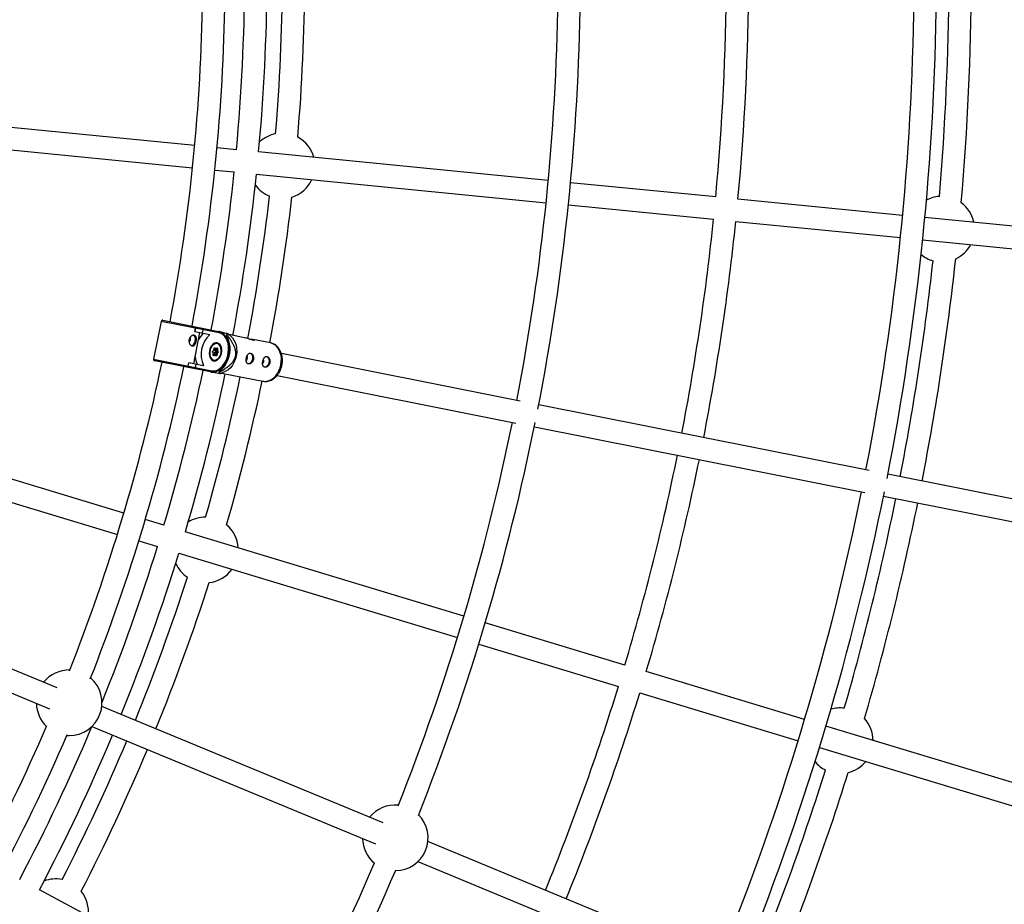
# Model space of a CAD drawing. Units: millimetres. Extents: x -6050 to 6050, y -6050 to 6050.
# Drawn here: x 1236 to 1941, y -669 to -36 of the extents above; entities that cross this region are included whole.
import ezdxf

# ---------------------------------------------------------------- set-up
doc = ezdxf.new("R2010")
doc.units = ezdxf.units.MM

msp = doc.modelspace()

# ---------------------------------------------------------------- linework, layer by layer
at = {"color": 8, "linetype": 'Continuous', "lineweight": 25}
for p, q in [((1361.18, -126.03), (1006.15, -91.06)), ((1004.7, -106.99), (1359.61, -141.95)), ((1391.03, -128.97), (1377.1, -127.59)), ((1614.46, -150.97), (1406.94, -130.53)), ((1375.53, -143.52), (1389.47, -144.89)), ((1405.37, -146.46), (1612.89, -166.89)), ((1734.38, -162.78), (1630.38, -152.54)), ((1628.81, -168.46), (1732.81, -178.71)), ((1868.23, -175.97), (1750.24, -164.34)), ((1748.67, -180.27), (1866.66, -191.89)), ((2078.57, -196.68), (1884.15, -177.53)), ((1882.59, -193.46), (2077.01, -212.61)), ((1337.15, -251.91), (1331.76, -278.97)), ((1378.73, -260.18), (1337.15, -251.91)), ((1338.32, -251.12), (1378.19, -259.05)), ((1360.48, -282.24), (1364.93, -259.88)), ((1361.35, -259.17), (1361.81, -256.81)), ((1361.35, -259.17), (1371.94, -261.27)), ((1361.46, -259.19), (1361.92, -256.83)), ((1366.96, -257.83), (1366.49, -260.19)), ((1383.81, -260.47), (1380.01, -259.72)), ((1387.72, -263.28), (1385.2, -260.74)), ((1377, -267.33), (1376.38, -267.2)), ((1382.91, -262.14), (1383.98, -262.35)), ((1383.98, -262.35), (1384.2, -261.29)), ((1397.86, -263.78), (1385.84, -261.39)), ((1415.39, -267.26), (1402.91, -264.78)), ((1374.73, -274.53), (1374.02, -273.83)), ((1374.63, -274.76), (1374.03, -274.17)), ((1374.1, -273.41), (1374.96, -272.76)), ((1374.15, -273.14), (1374.9, -272.59)), ((1374.49, -275.9), (1374.63, -274.76)), ((1374.6, -275.9), (1374.75, -274.6)), ((1374.9, -272.59), (1375.03, -271.45)), ((1374.98, -272.73), (1375.14, -271.44)), ((1375.1, -271.77), (1375.95, -271.94)), ((1375.2, -275.3), (1375.33, -274.28)), ((1375.95, -271.94), (1375.23, -271.23)), ((1375.33, -274.28), (1376.22, -273.61)), ((1375.33, -274.28), (1376.65, -274.54)), ((1375.54, -272.56), (1375.62, -271.87)), ((1376.26, -273.27), (1375.54, -272.56)), ((1375.54, -272.56), (1376.86, -272.82)), ((1375.7, -270.95), (1376.3, -271.54)), ((1376.13, -271.89), (1376.99, -271.25)), ((1376.22, -273.61), (1377.54, -273.87)), ((1376.26, -273.27), (1377.58, -273.53)), ((1376.3, -271.54), (1377.04, -270.99)), ((1376.48, -275.91), (1376.65, -274.54)), ((1376.65, -274.54), (1377.54, -273.87)), ((1376.86, -272.82), (1377.02, -271.45)), ((1377.58, -273.53), (1376.86, -272.82)), ((1376.99, -271.25), (1376.99, -271.25)), ((1377.18, -274.83), (1377.04, -275.98)), ((1377.92, -274.28), (1377.18, -274.83)), ((1377.58, -271.52), (1377.44, -272.66)), ((1377.44, -272.66), (1378.05, -273.25)), ((1380.1, -274.39), (1380.2, -273.81)), ((1380.2, -273.81), (1380.26, -273.1)), ((1594.27, -308.96), (1423.23, -274.94)), ((1331.76, -278.97), (1373.35, -287.25)), ((1372.42, -288.08), (1332.55, -280.15)), ((1356.43, -283.88), (1356.9, -281.53)), ((1356.54, -283.9), (1357.01, -281.55)), ((1367.49, -283.63), (1356.9, -281.53)), ((1373.87, -279.86), (1374.49, -279.98)), ((1374.65, -276.03), (1375.54, -275.37)), ((1374.68, -275.2), (1375.54, -275.37)), ((1375.77, -275.88), (1375.03, -276.44)), ((1376.36, -276.13), (1375.65, -275.43)), ((1376.38, -276.47), (1375.77, -275.88)), ((1310.44, -389.16), (969.05, -285.6)), ((1362.04, -282.55), (1361.57, -284.9)), ((1374.39, -288.17), (1378.15, -288.91)), ((1379.03, -287.24), (1377.97, -287.03)), ((1378.82, -288.31), (1379.03, -287.24)), ((1379.53, -289.2), (1382.84, -287.82)), ((1380.38, -288.85), (1409.93, -294.73)), ((1420.12, -290.64), (1591.15, -324.66)), ((964.52, -300.95), (1305.79, -404.47)), ((1844.34, -358.7), (1607.58, -311.61)), ((1604.46, -327.3), (1841.22, -374.4)), ((2118.9, -413.32), (1857.68, -361.36)), ((1854.56, -377.05), (2115.78, -429.01)), ((1339.15, -397.87), (1325.75, -393.8)), ((1553.98, -463.04), (1354.44, -402.51)), ((1262.55, -514.31), (1022.25, -414.77)), ((1321.1, -409.11), (1334.5, -413.18)), ((1349.8, -417.82), (1549.34, -478.35)), ((1016.12, -429.55), (1257.08, -529.36)), ((1669.29, -498.02), (1569.29, -467.68)), ((1564.65, -482.99), (1664.65, -513.33)), ((1798, -537.06), (1684.55, -502.64)), ((1679.9, -517.95), (1793.36, -552.37)), ((1496.09, -611.04), (1294.62, -527.59)), ((1287.54, -541.98), (1490.62, -626.09)), ((2000.26, -598.41), (1813.32, -541.7)), ((1269.6, -548.47), (1271.26, -548.53)), ((1808.67, -557.01), (1995.62, -613.72)), ((1729.63, -707.78), (1528.16, -624.32)), ((1521.08, -638.71), (1724.15, -722.83)), ((1433.79, -757.31), (1249.89, -659.01))]:
    msp.add_line(p, q, dxfattribs=at)
at = {"color": 1, "linetype": 'Continuous', "lineweight": 25}
for p, q in [((1376.78, -271.4), (1377.02, -271.45)), ((1374.6, -276.02), (1374.65, -276.03)), ((1376.05, -275.82), (1376.48, -275.91))]:
    msp.add_line(p, q, dxfattribs=at)
at = {"color": 8, "linetype": 'Continuous', "lineweight": 25, "flags": 128}
for points in [[(1373.35, -287.25), (1374.86, -287.36), (1376.42, -287.09), (1377.96, -286.47), (1379.44, -285.49), (1380.84, -284.2), (1382.1, -282.61), (1383.2, -280.79), (1384.11, -278.77), (1384.79, -276.61), (1385.24, -274.38), (1385.43, -272.12), (1385.37, -269.91), (1385.05, -267.81), (1384.49, -265.86), (1383.69, -264.13), (1382.69, -262.66), (1381.51, -261.49), (1380.18, -260.66), (1378.73, -260.18)], [(1358.77, -269.29), (1359.1, -269.23), (1359.91, -268.83), (1360.65, -268.09), (1361.22, -267.1), (1361.58, -265.94), (1361.69, -264.73), (1361.54, -263.6), (1361.15, -262.64), (1360.54, -261.95), (1360.29, -261.79)], [(1377.33, -267.24), (1376.3, -267.21), (1375.26, -267.54), (1374.26, -268.2), (1373.35, -269.16), (1372.59, -270.36), (1372.02, -271.74), (1371.66, -273.23), (1371.54, -274.75), (1371.66, -276.21), (1372.02, -277.53), (1372.6, -278.65), (1373.35, -279.5), (1374.26, -280.04), (1375.26, -280.24), (1376.3, -280.09), (1377.33, -279.59), (1378.29, -278.78), (1379.12, -277.69), (1379.79, -276.39), (1380.26, -274.94), (1380.5, -273.43), (1380.5, -271.93), (1380.26, -270.53), (1379.79, -269.3), (1379.12, -268.31), (1378.28, -267.61), (1377.33, -267.24)], [(1380.09, -273.82), (1380.15, -272.39), (1379.97, -271.03), (1379.56, -269.83), (1378.94, -268.85), (1378.16, -268.16), (1377.25, -267.78), (1376.27, -267.76), (1375.28, -268.08), (1374.33, -268.72), (1373.48, -269.66), (1372.78, -270.83), (1372.27, -272.17), (1371.98, -273.6), (1371.93, -275.03), (1372.11, -276.39), (1372.52, -277.6), (1373.13, -278.57), (1373.92, -279.27), (1374.83, -279.64), (1375.8, -279.67), (1376.8, -279.35), (1377.74, -278.7), (1378.59, -277.76), (1379.29, -276.59), (1379.8, -275.25), (1380.09, -273.82)], [(1375.67, -267.37), (1375.99, -267.3), (1377.04, -267.33), (1378, -267.73), (1378.84, -268.47), (1379.5, -269.51), (1379.93, -270.79), (1380.13, -272.24), (1380.13, -273.04)], [(1379.03, -287.24), (1380.52, -286.12), (1381.91, -284.71), (1383.16, -283.03), (1384.24, -281.13), (1385.14, -279.05), (1385.82, -276.84), (1386.27, -274.56), (1386.49, -272.26), (1386.46, -270), (1386.18, -267.83), (1385.67, -265.8), (1384.93, -263.96), (1383.98, -262.35)], [(1387.72, -263.28), (1388.17, -263.76), (1389.28, -265.29), (1390.17, -267.06), (1390.8, -269.02), (1391.18, -271.13), (1391.29, -273.33), (1391.12, -275.56), (1390.68, -277.77), (1389.98, -279.9), (1389.04, -281.89), (1387.89, -283.7), (1386.54, -285.27), (1385.05, -286.56), (1383.44, -287.55), (1382.84, -287.82)], [(1379.98, -274.37), (1379.76, -275.3), (1379.21, -276.72), (1378.47, -277.97), (1377.56, -278.97), (1376.55, -279.66), (1375.5, -280), (1374.45, -279.97), (1373.49, -279.58), (1373.27, -279.43)], [(1374.73, -274.53), (1374.74, -274.54), (1374.75, -274.57), (1374.75, -274.61), (1374.74, -274.64), (1374.71, -274.68), (1374.68, -274.72), (1374.63, -274.76)], [(1374.9, -272.59), (1374.94, -272.63), (1374.96, -272.68), (1374.98, -272.71), (1374.98, -272.74), (1374.96, -272.76)], [(1375.03, -271.45), (1375.07, -271.29), (1375.12, -271.15), (1375.2, -271.03), (1375.3, -270.94), (1375.4, -270.88), (1375.51, -270.86), (1375.61, -270.89), (1375.7, -270.95)], [(1376.3, -271.54), (1376.29, -271.62), (1376.27, -271.69), (1376.23, -271.76), (1376.2, -271.82), (1376.15, -271.87), (1376.11, -271.91), (1376.06, -271.93), (1376.01, -271.94), (1375.95, -271.94)], [(1377.04, -270.99), (1377.15, -270.93), (1377.25, -270.91), (1377.36, -270.94), (1377.44, -271), (1377.52, -271.09), (1377.57, -271.22), (1377.59, -271.36), (1377.58, -271.52)], [(1400.75, -274.65), (1401.5, -274.99), (1402.1, -275.68), (1402.49, -276.64), (1402.64, -277.77), (1402.53, -278.98), (1402.17, -280.14), (1401.6, -281.13), (1400.87, -281.87), (1400.05, -282.27), (1399.23, -282.3)], [(1375.03, -276.44), (1374.93, -276.49), (1374.82, -276.51), (1374.72, -276.49), (1374.63, -276.42), (1374.56, -276.33), (1374.51, -276.2), (1374.49, -276.06), (1374.49, -275.9)], [(1377.04, -275.98), (1377.01, -276.13), (1376.95, -276.27), (1376.87, -276.39), (1376.78, -276.48), (1376.67, -276.54), (1376.57, -276.56), (1376.47, -276.53), (1376.38, -276.47)], [(1412.5, -276.99), (1413.25, -277.33), (1413.85, -278.01), (1414.24, -278.97), (1414.39, -280.11), (1414.28, -281.32), (1413.92, -282.48), (1413.35, -283.47), (1412.62, -284.2), (1411.8, -284.61), (1410.97, -284.64)]]:
    msp.add_lwpolyline(points, dxfattribs=at)
at = {"color": 1, "linetype": 'Continuous', "lineweight": 25, "flags": 128}
for points in [[(1422.91, -283.03), (1423.21, -280.81), (1423.25, -278.58), (1423, -276.42), (1422.49, -274.38), (1421.73, -272.5), (1420.73, -270.85), (1419.52, -269.46), (1418.13, -268.37), (1416.61, -267.61), (1415.39, -267.26)], [(1374.61, -276.05), (1374.61, -276.05), (1374.65, -276.03)], [(1409.93, -294.73), (1411.18, -294.87), (1412.89, -294.75), (1414.59, -294.27), (1416.23, -293.45), (1417.79, -292.31), (1419.21, -290.87), (1420.47, -289.18), (1421.52, -287.28), (1422.34, -285.21), (1422.91, -283.03)]]:
    msp.add_lwpolyline(points, dxfattribs=at)
at = {"color": 8, "linetype": 'Continuous', "lineweight": 25}
msp.add_circle((0, 0), 5500, dxfattribs=at)
for centre, radius, start, end in [((0, 0), 1397, 354.70311, 359.67587), ((0, 0), 1413, 354.69939, 359.67561), ((0, 0), 1424, 355.26863, 359.67811), ((0, 0), 1440, 355.22399, 359.68169), ((0, 0), 1742, 354.63813, 359.73687), ((0, 0), 1758, 354.63573, 359.73927), ((0, 0), 1901.5, 355.10084, 359.69719), ((0, 0), 1917.5, 355.0068, 359.76096), ((0, 0), 1367, 349.37033, 359.17294), ((0, 0), 1383, 349.36316, 359.1653), ((0, 0), 1621.5, 349.03268, 359.2707), ((0, 0), 1637.5, 348.92199, 359.30853), ((0, 0), 1892.5, 348.89669, 359.42174), ((0, 0), 1876.5, 348.99427, 359.33995), ((1423.72, -140.51), 23.5, 101.21085, 133.29612), ((1423.72, -140.51), 23.5, 15.01539, 61.3045), ((0, 0), 1397, 349.35701, 354.04689), ((0, 0), 1413, 349.3177, 354.05061), ((1423.72, -140.51), 23.5, 215.43115, 247.51641), ((1423.72, -140.51), 23.5, 287.42276, 335.20637), ((0, 0), 1424, 349.30908, 353.45864), ((0, 0), 1440, 349.30705, 353.50328), ((1896.3, -185.83), 23.5, 94.26916, 117.95131), ((1896.3, -185.83), 23.5, 11.86438, 53.67424), ((0, 0), 1742, 349.01313, 354.11187), ((0, 0), 1758, 349.01073, 354.11427), ((1896.3, -185.83), 23.5, 295.13215, 332.02136), ((1896.3, -185.83), 23.5, 230.85507, 254.53723), ((0, 0), 1901.5, 348.99106, 353.70555), ((0, 0), 1917.5, 348.98904, 353.79958), ((1338.13, -252.1), 1, 78.75, 168.75), ((1353.97, -255), 8.16, 346.99689, 354.02256), ((1377.79, -272.25), 15.69, 130.92659, 152.01062), ((1366.11, -257.54), 0.896, 341.10393, 68.14926), ((1377.87, -259.89), 0.902, 341.69807, 69.28409), ((1367.39, -268.8), 18.41, 24.08283, 26.89934), ((1356.33, -264.9), 1.82, 295.67951, 42.69575), ((1385.35, -275.56), 19.6, 133.18715, 204.31285), ((1374.63, -273.72), 0.753, 129.59998, 216.52967), ((1375.26, -270.75), 0.484, 266.54473, 335.29864), ((1376.06, -273.42), 0.251, 309.59998, 36.52967), ((1376.34, -275.72), 1.22, 46.70926, 75.53762), ((1376.94, -271.99), 0.838, 264.08922, 306.82017), ((1377.76, -267.59), 3.93, 259.20084, 267.45174), ((1377.38, -273.68), 0.251, 309.59998, 36.52967), ((1377.37, -274.42), 0.574, 14.45188, 72.74296), ((1377.61, -273.05), 0.484, 266.54473, 335.29864), ((1377.44, -273.7), 0.753, 309.59998, 36.52967), ((0, 0), 1367, 338.4462, 348.12967), ((1332.74, -279.17), 1, 168.75, 258.75), ((1377.1, -275.73), 15.69, 185.48938, 206.57341), ((1374.48, -276.58), 0.574, 14.45188, 72.74296), ((1375.34, -275.77), 0.447, 345.31055, 64.15441), ((1377.22, -272.05), 3.93, 259.20084, 267.45174), ((1397.48, -278.15), 1.55, 291.39381, 354.91557), ((1397.55, -277.82), 1.55, 342.56282, 46.25171), ((1409.23, -280.48), 1.55, 291.39381, 354.91557), ((1409.29, -280.16), 1.55, 342.56282, 46.25171), ((0, 0), 1383, 338.45385, 348.13684), ((0, 0), 1397, 343.45311, 348.14299), ((1348.49, -282.56), 8.16, 343.47744, 350.50311), ((1360.67, -284.84), 0.902, 269.71631, 356.0305), ((1372.45, -287.18), 0.902, 268.21591, 355.80193), ((1366.17, -274.94), 18.41, 310.60066, 313.41717), ((0, 0), 1413, 343.44939, 348.1823), ((0, 0), 1424, 344.01863, 348.18669), ((0, 0), 1440, 343.97399, 348.19295), ((0, 0), 1621.5, 338.32995, 348.46732), ((0, 0), 1637.5, 338.29211, 348.57801), ((0, 0), 1742, 343.38813, 348.48687), ((0, 0), 1758, 343.38573, 348.48927), ((0, 0), 1876.5, 338.24717, 348.50573), ((0, 0), 1892.5, 338.16538, 348.60331), ((0, 0), 1901.5, 343.85084, 348.50894), ((0, 0), 1917.5, 343.7568, 348.51096), ((1368.95, -415.56), 23.5, 89.96085, 122.04612), ((1368.95, -415.56), 23.5, 3.76539, 50.0545), ((0, 0), 1397, 337.94328, 342.79689), ((0, 0), 1413, 337.82439, 342.80061), ((1368.95, -415.56), 23.5, 204.18115, 236.26641), ((1368.95, -415.56), 23.5, 276.17276, 323.95637), ((0, 0), 1424, 337.82189, 342.20864), ((0, 0), 1440, 337.81831, 342.25328), ((1271.26, -525.03), 23.5, 88.99007, 141.26528), ((1271.26, -525.03), 23.5, 270, 49.18214), ((0, 0), 1742, 337.76313, 342.86187), ((0, 0), 1758, 337.76073, 342.86427), ((1271.26, -525.03), 23.5, 181.1581, 226.12908), ((1823.61, -552.21), 23.5, 83.01916, 106.70131), ((0, 0), 1367, 326.87033, 336.67294), ((0, 0), 1397, 332.20311, 337.17189), ((1823.61, -552.21), 23.5, 0.61438, 42.42424), ((0, 0), 1383, 326.86316, 336.6653), ((0, 0), 1413, 332.19939, 337.17561), ((0, 0), 1424, 332.76863, 337.17811), ((0, 0), 1440, 332.72399, 337.18169), ((1823.61, -552.21), 23.5, 219.60507, 243.28723), ((1823.61, -552.21), 23.5, 283.88215, 320.77136), ((0, 0), 1901.5, 337.88993, 342.45555), ((0, 0), 1917.5, 337.73904, 342.54958), ((1504.8, -621.76), 23.5, 84.48654, 141.26528), ((1504.8, -621.76), 23.5, 270.51054, 44.59011), ((1504.8, -621.76), 23.5, 181.1581, 230.6141), ((0, 0), 1621.5, 326.53268, 336.7707), ((0, 0), 1637.5, 326.42199, 336.80853), ((1261.57, -674.65), 23.5, 78.71085, 110.79612), ((1261.57, -674.65), 23.5, 352.51539, 38.8045)]:
    msp.add_arc(centre, radius, start, end, dxfattribs=at)
at = {"color": 1, "linetype": 'Continuous', "lineweight": 25}
for centre, radius, start, end in [((1373.79, -274.01), 0.292, 325.99554, 38.24781), ((1373.92, -273.23), 0.248, 316.98494, 21.29425), ((1375.07, -271.28), 0.173, 257.9394, 293.16755), ((1376.84, -271.41), 0.191, 347.27646, 47.71894), ((1376.83, -271.08), 0.234, 313.66481, 23.27235), ((1374.53, -275.73), 0.176, 258.18372, 292.72942), ((1376.28, -275.91), 0.204, 287.06296, 359.64418), ((1376.13, -276.31), 0.292, 325.99554, 38.24781)]:
    msp.add_arc(centre, radius, start, end, dxfattribs=at)
at = {"color": 8, "linetype": 'Continuous', "lineweight": 25}
for points, knots in [([(1361.81, -256.81), (1361.85, -256.65), (1361.87, -256.5), (1361.91, -256.24), (1361.93, -256.13), (1361.94, -255.97), (1361.94, -255.91), (1361.93, -255.83), (1361.92, -255.81), (1361.9, -255.81)], [0, 0, 0, 0, 0.25, 0.25, 0.5, 0.5, 0.75, 0.75, 1, 1, 1, 1]), ([(1372.42, -288.08), (1372.7, -288.13), (1373.47, -288.25), (1374.77, -288.21), (1376.29, -287.86), (1377.79, -287.21), (1379.23, -286.27), (1380.6, -285.05), (1381.85, -283.58), (1382.96, -281.9), (1383.91, -280.04), (1384.68, -278.05), (1385.25, -275.96), (1385.6, -273.81), (1385.74, -271.66), (1385.66, -269.55), (1385.35, -267.53), (1384.83, -265.62), (1384.09, -263.88), (1383.16, -262.35), (1382.05, -261.06), (1380.78, -260.06), (1379.48, -259.37), (1378.59, -259.15), (1378.19, -259.05)], [0, 0, 0, 0, 0.025659, 0.070949, 0.116355, 0.162181, 0.208544, 0.255356, 0.302439, 0.34964, 0.396849, 0.444038, 0.491212, 0.538389, 0.585591, 0.632839, 0.680156, 0.727557, 0.77503, 0.822491, 0.869779, 0.916671, 0.962972, 1, 1, 1, 1]), ([(1385.19, -260.75), (1385.14, -260.74), (1385.03, -260.72), (1384.43, -260.6), (1383.97, -260.51), (1383.81, -260.47)], [0, 0, 0, 0, 0.368487, 0.766336, 1, 1, 1, 1]), ([(1359.3, -269.46), (1359.13, -269.43), (1358.96, -269.37), (1358.64, -269.2), (1358.47, -269.09), (1358.17, -268.83), (1358.03, -268.68), (1357.76, -268.34), (1357.63, -268.15), (1357.42, -267.74), (1357.33, -267.52), (1357.17, -267.06), (1357.12, -266.82), (1357.05, -266.33), (1357.03, -266.07), (1357.04, -265.56), (1357.07, -265.31), (1357.17, -264.81), (1357.24, -264.56), (1357.43, -264.08), (1357.54, -263.85), (1357.92, -263.21), (1358.24, -262.83), (1358.78, -262.39), (1358.97, -262.26), (1359.34, -262.05), (1359.54, -261.96), (1359.92, -261.84), (1360.11, -261.8), (1360.47, -261.77), (1360.65, -261.78), (1360.99, -261.85), (1361.14, -261.9), (1361.43, -262.06), (1361.56, -262.17), (1361.8, -262.41), (1361.9, -262.56), (1362.07, -262.88), (1362.14, -263.06), (1362.26, -263.45), (1362.3, -263.66), (1362.35, -264.1), (1362.37, -264.33), (1362.37, -264.81), (1362.35, -265.06), (1362.3, -265.56), (1362.26, -265.81), (1362.16, -266.32), (1362.1, -266.56), (1361.96, -267.05), (1361.87, -267.28), (1361.69, -267.73), (1361.59, -267.94), (1361.37, -268.33), (1361.25, -268.5), (1361, -268.82), (1360.87, -268.96), (1360.58, -269.19), (1360.43, -269.28), (1360.12, -269.42), (1359.96, -269.47), (1359.63, -269.5), (1359.47, -269.5), (1359.3, -269.46)], [0, 0, 0, 0, 0.03125, 0.03125, 0.0625, 0.0625, 0.09375, 0.09375, 0.125, 0.125, 0.15625, 0.15625, 0.1875, 0.1875, 0.21875, 0.21875, 0.25, 0.25, 0.28125, 0.28125, 0.3125, 0.3125, 0.375, 0.375, 0.40625, 0.40625, 0.4375, 0.4375, 0.46875, 0.46875, 0.5, 0.5, 0.53125, 0.53125, 0.5625, 0.5625, 0.59375, 0.59375, 0.625, 0.625, 0.65625, 0.65625, 0.6875, 0.6875, 0.71875, 0.71875, 0.75, 0.75, 0.78125, 0.78125, 0.8125, 0.8125, 0.84375, 0.84375, 0.875, 0.875, 0.90625, 0.90625, 0.9375, 0.9375, 0.96875, 0.96875, 1, 1, 1, 1]), ([(1378.82, -288.31), (1379.93, -287.67), (1381.03, -287.01), (1382.66, -285.93), (1383.2, -285.56), (1384.28, -284.78), (1384.81, -284.38), (1385.87, -283.51), (1386.4, -283.04), (1387.41, -282.06), (1387.9, -281.53), (1388.59, -280.66), (1388.81, -280.35), (1389.24, -279.7), (1389.45, -279.36), (1389.82, -278.63), (1389.98, -278.26), (1390.2, -277.66), (1390.26, -277.46), (1390.38, -277.05), (1390.43, -276.84), (1390.56, -276.22), (1390.61, -275.81), (1390.66, -274.96), (1390.66, -274.54), (1390.6, -273.74), (1390.54, -273.34), (1390.4, -272.56), (1390.31, -272.19), (1390.01, -271.1), (1389.76, -270.41), (1389.34, -269.42), (1389.19, -269.1), (1388.89, -268.47), (1388.73, -268.16), (1388.24, -267.25), (1387.91, -266.66), (1387.21, -265.53), (1386.85, -264.97), (1385.74, -263.35), (1384.98, -262.3), (1384.2, -261.29)], [0, 0, 0, 0, 0.125, 0.125, 0.1875, 0.1875, 0.25, 0.25, 0.3125, 0.3125, 0.375, 0.375, 0.40625, 0.40625, 0.4375, 0.4375, 0.46875, 0.46875, 0.484375, 0.484375, 0.5, 0.5, 0.53125, 0.53125, 0.5625, 0.5625, 0.59375, 0.59375, 0.625, 0.625, 0.6875, 0.6875, 0.71875, 0.71875, 0.75, 0.75, 0.8125, 0.8125, 0.875, 0.875, 1, 1, 1, 1]), ([(1403.13, -265.39), (1402.82, -265.32), (1402.21, -265.17), (1401.02, -264.76), (1399.77, -264.32), (1398.65, -263.95), (1398.09, -263.84), (1397.86, -263.79)], [0, 0, 0, 0, 0.209113, 0.418025, 0.632105, 0.849875, 1, 1, 1, 1]), ([(1400.33, -264.52), (1400.33, -264.52), (1400.76, -264.54), (1401.66, -264.6), (1402.82, -264.74), (1403.67, -264.96), (1404.13, -265.2), (1404.19, -265.41), (1403.85, -265.5), (1403.35, -265.43), (1403.13, -265.39)], [0, 0, 0, 0, 0.000104, 0.148431, 0.29556, 0.437785, 0.578899, 0.724073, 0.872749, 1, 1, 1, 1]), ([(1423.66, -283.18), (1423.72, -282.8), (1423.92, -281.71), (1424.03, -279.91), (1423.93, -277.81), (1423.55, -275.77), (1422.92, -273.84), (1422.03, -272.08), (1420.91, -270.52), (1419.59, -269.21), (1418.09, -268.21), (1416.69, -267.56), (1415.76, -267.37), (1415.41, -267.31)], [0, 0, 0, 0, 0.0548682, 0.1539327, 0.2533119, 0.3529816, 0.4528722, 0.5527, 0.6519829, 0.750102, 0.8465336, 0.9411192, 1, 1, 1, 1]), ([(1374.02, -273.83), (1374.02, -273.83), (1374.02, -273.83), (1374.01, -273.8), (1373.99, -273.75), (1373.99, -273.68), (1374, -273.6), (1374.02, -273.52), (1374.05, -273.46), (1374.09, -273.42), (1374.1, -273.41), (1374.1, -273.41)], [0, 0, 0, 0, 0.075713, 0.187976, 0.300573, 0.413759, 0.532954, 0.656624, 0.780132, 0.888176, 1, 1, 1, 1]), ([(1375.14, -271.44), (1375.14, -271.41), (1375.15, -271.36), (1375.18, -271.28), (1375.21, -271.23), (1375.24, -271.2), (1375.25, -271.2), (1375.25, -271.2)], [0, 0, 0, 0, 0.205393, 0.416965, 0.60395, 0.805713, 1, 1, 1, 1]), ([(1403.27, -279.13), (1403.32, -278.87), (1403.34, -278.62), (1403.36, -278.11), (1403.34, -277.86), (1403.27, -277.36), (1403.21, -277.12), (1403.06, -276.66), (1402.97, -276.44), (1402.75, -276.03), (1402.63, -275.84), (1402.35, -275.5), (1402.21, -275.34), (1401.9, -275.08), (1401.74, -274.98), (1401.41, -274.81), (1401.24, -274.75), (1400.91, -274.68), (1400.74, -274.67), (1400.42, -274.71), (1400.26, -274.76), (1399.95, -274.89), (1399.8, -274.99), (1399.52, -275.22), (1399.38, -275.36), (1399.13, -275.68), (1399.02, -275.85), (1398.8, -276.24), (1398.7, -276.45), (1398.51, -276.89), (1398.43, -277.13), (1398.29, -277.61), (1398.23, -277.86), (1398.13, -278.36), (1398.09, -278.62), (1398.03, -279.12), (1398.02, -279.37), (1398.02, -279.85), (1398.03, -280.08), (1398.09, -280.52), (1398.13, -280.73), (1398.24, -281.12), (1398.31, -281.3), (1398.48, -281.62), (1398.58, -281.76), (1398.81, -282.01), (1398.94, -282.11), (1399.23, -282.27), (1399.39, -282.33), (1399.72, -282.4), (1399.9, -282.41), (1400.26, -282.38), (1400.46, -282.34), (1400.84, -282.22), (1401.03, -282.13), (1401.42, -281.92), (1401.6, -281.79), (1401.96, -281.5), (1402.13, -281.33), (1402.45, -280.96), (1402.59, -280.76), (1402.85, -280.33), (1402.96, -280.1), (1403.14, -279.63), (1403.22, -279.38), (1403.27, -279.13)], [0, 0, 0, 0, 0.03125, 0.03125, 0.0625, 0.0625, 0.09375, 0.09375, 0.125, 0.125, 0.15625, 0.15625, 0.1875, 0.1875, 0.21875, 0.21875, 0.25, 0.25, 0.28125, 0.28125, 0.3125, 0.3125, 0.34375, 0.34375, 0.375, 0.375, 0.40625, 0.40625, 0.4375, 0.4375, 0.46875, 0.46875, 0.5, 0.5, 0.53125, 0.53125, 0.5625, 0.5625, 0.59375, 0.59375, 0.625, 0.625, 0.65625, 0.65625, 0.6875, 0.6875, 0.71875, 0.71875, 0.75, 0.75, 0.78125, 0.78125, 0.8125, 0.8125, 0.84375, 0.84375, 0.875, 0.875, 0.90625, 0.90625, 0.9375, 0.9375, 0.96875, 0.96875, 1, 1, 1, 1]), ([(1374.62, -276.08), (1374.62, -276.08), (1374.62, -276.08), (1374.61, -276.06), (1374.6, -276.01), (1374.59, -275.95), (1374.59, -275.91), (1374.6, -275.9)], [0, 0, 0, 0, 0.13864, 0.376235, 0.612965, 0.848989, 1, 1, 1, 1]), ([(1415.01, -281.46), (1415.06, -281.21), (1415.09, -280.96), (1415.1, -280.45), (1415.09, -280.19), (1415.01, -279.7), (1414.96, -279.46), (1414.81, -279), (1414.71, -278.77), (1414.5, -278.37), (1414.37, -278.18), (1414.1, -277.83), (1413.96, -277.68), (1413.65, -277.42), (1413.49, -277.31), (1413.16, -277.14), (1412.99, -277.09), (1412.66, -277.02), (1412.49, -277.01), (1412.16, -277.05), (1412, -277.09), (1411.7, -277.23), (1411.55, -277.33), (1411.27, -277.56), (1411.13, -277.7), (1410.88, -278.01), (1410.76, -278.19), (1410.54, -278.58), (1410.44, -278.79), (1410.26, -279.23), (1410.18, -279.46), (1410.03, -279.95), (1409.97, -280.2), (1409.87, -280.7), (1409.83, -280.95), (1409.78, -281.46), (1409.77, -281.7), (1409.77, -282.18), (1409.78, -282.42), (1409.83, -282.86), (1409.87, -283.07), (1409.98, -283.46), (1410.06, -283.64), (1410.23, -283.96), (1410.33, -284.1), (1410.56, -284.35), (1410.69, -284.45), (1410.97, -284.61), (1411.13, -284.67), (1411.47, -284.73), (1411.64, -284.74), (1412.01, -284.72), (1412.2, -284.68), (1412.59, -284.55), (1412.78, -284.47), (1413.16, -284.26), (1413.35, -284.13), (1413.7, -283.83), (1413.88, -283.67), (1414.19, -283.3), (1414.34, -283.1), (1414.59, -282.67), (1414.71, -282.44), (1414.89, -281.96), (1414.96, -281.72), (1415.01, -281.46)], [0, 0, 0, 0, 0.03125, 0.03125, 0.0625, 0.0625, 0.09375, 0.09375, 0.125, 0.125, 0.15625, 0.15625, 0.1875, 0.1875, 0.21875, 0.21875, 0.25, 0.25, 0.28125, 0.28125, 0.3125, 0.3125, 0.34375, 0.34375, 0.375, 0.375, 0.40625, 0.40625, 0.4375, 0.4375, 0.46875, 0.46875, 0.5, 0.5, 0.53125, 0.53125, 0.5625, 0.5625, 0.59375, 0.59375, 0.625, 0.625, 0.65625, 0.65625, 0.6875, 0.6875, 0.71875, 0.71875, 0.75, 0.75, 0.78125, 0.78125, 0.8125, 0.8125, 0.84375, 0.84375, 0.875, 0.875, 0.90625, 0.90625, 0.9375, 0.9375, 0.96875, 0.96875, 1, 1, 1, 1]), ([(1356.43, -283.88), (1356.4, -284.04), (1356.36, -284.19), (1356.3, -284.45), (1356.27, -284.55), (1356.22, -284.71), (1356.2, -284.76), (1356.16, -284.83), (1356.14, -284.84), (1356.13, -284.84)], [0, 0, 0, 0, 0.25, 0.25, 0.5, 0.5, 0.75, 0.75, 1, 1, 1, 1]), ([(1378.15, -288.91), (1378.47, -288.98), (1379.12, -289.11), (1379.63, -289.21), (1379.54, -289.19), (1379.53, -289.19)], [0, 0, 0, 0, 0.478795, 0.960593, 1, 1, 1, 1]), ([(1410.01, -294.71), (1410.36, -294.77), (1411.27, -294.95), (1412.77, -294.89), (1414.46, -294.55), (1416.11, -293.91), (1417.67, -292.98), (1419.13, -291.78), (1420.45, -290.34), (1421.6, -288.67), (1422.55, -286.83), (1423.24, -284.98), (1423.53, -283.74), (1423.66, -283.18)], [0, 0, 0, 0, 0.0583106, 0.1506703, 0.2430565, 0.3362619, 0.4308058, 0.5268329, 0.6241455, 0.7223616, 0.8211056, 0.920114, 1, 1, 1, 1])]:
    msp.add_open_spline(points, degree=3, knots=knots, dxfattribs=at)

doc.saveas('drawing.dxf')
